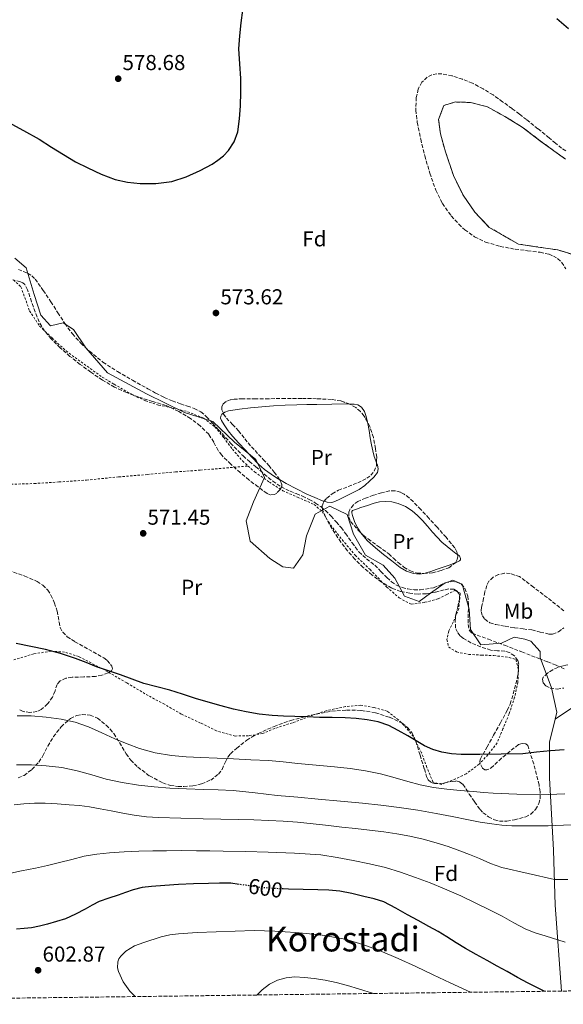
# Model space of a CAD drawing. Units: metres. Extents: x 586573 to 590005, y 4761367 to 4763724.
# Drawn here: x 587864 to 588116, y 4761380 to 4761836 of the extents above; entities that cross this region are included whole.
import ezdxf
from ezdxf.enums import TextEntityAlignment as Align

# ---------------------------------------------------------------- set-up
doc = ezdxf.new("R2010")
doc.units = ezdxf.units.M
doc.header["$MEASUREMENT"] = 0
for name, pattern in [('DGN Style 2', [1.739922, 1.043953, -0.695969]), ('DGN Style 3', [2.435891, 1.739922, -0.695969]), ('DGN Style 5', [1.217945, 0.521977, -0.695969])]:
    doc.linetypes.add(name, pattern=pattern)
for name, color, linetype, lineweight in [('Barranco lineal', 142, 'DGN Style 3', 13), ('Cota de curva de nivel directora', 7, 'Continuous', 0), ('Cota de punto acotado terreno', 7, 'Continuous', 0), ('Curva de nivel directora', 30, 'Continuous', 30), ('Curva de nivel directora no vista', 30, 'DGN Style 5', 30), ('Curva de nivel intermedia', 30, 'Continuous', 0), ('Etiqueta de uso rústico', 92, 'Continuous', 0), ('Etiqueta de zona arbolada', 92, 'Continuous', 0), ('Límite de Concejo', 7, 'Continuous', 0), ('Límite de municipio', 7, 'Continuous', 0), ('Línea de cambio de uso (parcela vista)', 92, 'Continuous', 0), ('Punto acotado terreno (símbolo)', 7, 'Continuous', 0), ('Tela metálica o alambrada', 7, 'DGN Style 2', 0), ('Texto de Área (paraje) menor', 7, 'Continuous', 0), ('Zona arbolada', 92, 'DGN Style 3', 0), ('Zona delimitada', 6, 'Continuous', 0)]:
    doc.layers.add(name, color=color, linetype=linetype, lineweight=lineweight)
doc.styles.add('Style-Arial', font='arial.ttf')

# ---------------------------------------------------------------- blocks, each defined once
blk = doc.blocks.new('5PATER')
at = {"layer": 'Barranco lineal', "linetype": 'Continuous', "lineweight": 0}
h = blk.add_hatch(color=51, dxfattribs=at)
edge = h.paths.add_edge_path()
edge.add_ellipse((0, 0), major_axis=(-0.11, -0.111), ratio=0.999422, start_angle=0, end_angle=360)

msp = doc.modelspace()

# ---------------------------------------------------------------- linework, layer by layer
at = {"layer": 'Barranco lineal', "color": 142, "linetype": 'DGN Style 3', "lineweight": 13}
for points in [[(587863.06, 4761720.57, 570.57), (587867.31, 4761718.91, 570.57), (587869.22, 4761717.71, 570.57), (587870.82, 4761716.14, 570.57), (587874.6, 4761710.93, 570.56), (587878.12, 4761705.62, 570.55), (587881.35, 4761700.56, 570.5), (587884.6, 4761695.51, 570.44), (587888.07, 4761690.79, 570.44), (587892.02, 4761686.41, 570.44), (587895.98, 4761682.7, 570.43), (587902.27, 4761677.67, 570.41), (587909.02, 4761673.27, 570.39), (587915.99, 4761669.26, 570.37), (587923.02, 4761665.35, 570.34), (587926.77, 4761663.29, 570.34), (587930.57, 4761661.32, 570.34), (587934.35, 4761659.73, 570.33), (587938.2, 4761658.33, 570.31), (587941.38, 4761657.31, 570.3), (587944.57, 4761656.26, 570.28), (587947.64, 4761654.63, 570.26), (587950.28, 4761652.38, 570.23), (587953.04, 4761649.36, 570.2), (587955.8, 4761646.34, 570.17), (587961.41, 4761640.19, 570.16), (587967.22, 4761634.23, 570.17), (587970.14, 4761631.65, 570.16), (587973.11, 4761629.14, 570.15), (587977.01, 4761625.81, 570.13), (587980.95, 4761622.5, 570.12), (587984.8, 4761619.94, 570.12), (587988.97, 4761617.88, 570.12), (587991.87, 4761616.74, 570.12), (587994.77, 4761615.61, 570.12), (587997.83, 4761614.1, 570.12), (588000.79, 4761612.39, 570.12), (588003.17, 4761610.74, 570.11), (588005.38, 4761608.87, 570.09), (588007.98, 4761606.33, 570.08), (588010.42, 4761603.66, 570.07), (588012.61, 4761601, 570.07), (588014.74, 4761598.31, 570.07), (588017.75, 4761593.99, 570.07), (588020.87, 4761589.75, 570.07), (588024.48, 4761586.58, 570.07), (588028.23, 4761583.58, 570.07), (588031.06, 4761580.71, 570.07), (588033.89, 4761577.83, 570.07), (588036.02, 4761575.95, 570.07), (588038.39, 4761574.31, 570.07), (588040.9, 4761573.24, 570.07), (588043.54, 4761572.63, 570.07), (588046.43, 4761572.23, 570.07), (588049.32, 4761572.15, 570.07), (588055.48, 4761573.18, 570.07), (588058.23, 4761574.24, 570.07)], [(588058.23, 4761574.24, 570.07), (588060.92, 4761575.38, 570.07), (588063.46, 4761575.97, 570.07), (588066.04, 4761575.89, 570.07), (588068.32, 4761574.83, 570.07), (588070.05, 4761572.81, 570.07), (588071.37, 4761569.3, 570.07), (588071.69, 4761565.73, 570.07), (588071.62, 4761563.37, 570.06), (588071.56, 4761561.01, 570.06), (588071.55, 4761558.55, 570.06), (588071.61, 4761556.09, 570.06), (588072.01, 4761553.72, 570.07), (588072.56, 4761552.71, 570.07), (588073.41, 4761552.07, 570.06), (588080.93, 4761549.3, 569.76), (588088.44, 4761546.53, 569.38), (588096.4, 4761543.42, 569.2), (588104.36, 4761540.31, 569.06), (588108.42, 4761538.78, 569.05), (588112.46, 4761537.2, 569.06), (588116.04, 4761535.53, 569.06)]]:
    msp.add_polyline3d(points, dxfattribs=at)
at = {"layer": 'Curva de nivel directora', "color": 30, "linetype": 'Continuous', "lineweight": 30, "flags": 128}
for points, elevation in [([(587966.12, 4761809.11), (587965.65, 4761815.95), (587965.29, 4761822.79), (587965.66, 4761828.82), (587966.35, 4761834.84), (587967.16, 4761840.72)], 575), ([(588112.69, 4761836.85), (588118.07, 4761832.23)], 575), ([(587858.26, 4761788.89), (587865.48, 4761785), (587872.63, 4761781.01), (587878.33, 4761777.33), (587889.54, 4761770.54), (587895.19, 4761767.69), (587901.43, 4761764.77), (587907.93, 4761762.28), (587913.65, 4761761), (587919.43, 4761760.49), (587926.79, 4761760.36), (587934.14, 4761761.29), (587940.86, 4761763.45), (587947.32, 4761766.42), (587952.93, 4761769.43), (587955.56, 4761771.2), (587958.1, 4761773.3), (587960.43, 4761775.73), (587963.13, 4761779.8), (587964.7, 4761784.36), (587965.59, 4761790.35), (587965.98, 4761796.37), (587966.12, 4761802.74), (587966.12, 4761809.11)], 575), ([(588019.64, 4761512.59), (588014.5, 4761512.9), (588008.55, 4761512.99), (588002.6, 4761513.11), (587996.89, 4761513.3), (587991.17, 4761513.5), (587985.91, 4761513.68), (587980.65, 4761513.9), (587974.62, 4761514.56), (587968.65, 4761515.69), (587962.77, 4761516.91), (587956.97, 4761518.38), (587951.04, 4761520.12), (587945.13, 4761521.91), (587939.16, 4761523.79), (587933.19, 4761525.66), (587927.21, 4761527.19), (587921.25, 4761528.78), (587915.8, 4761530.77), (587910.36, 4761532.81), (587904.83, 4761534.67), (587899.3, 4761536.54), (587894.44, 4761538.47), (587889.57, 4761540.41), (587882.64, 4761542.67), (587875.61, 4761544.57), (587868.8, 4761545.97), (587861.99, 4761547.32)], 575), ([(588116.03, 4761498.1), (588109.67, 4761497.65), (588103.25, 4761496.92), (588096.83, 4761496.18), (588086.87, 4761496.02), (588076.92, 4761495.86), (588072.59, 4761495.83), (588068.26, 4761495.85), (588063.75, 4761496.14), (588059.27, 4761496.92), (588055.13, 4761498.16), (588051.24, 4761499.98), (588047.37, 4761502.23), (588043.51, 4761504.49), (588039.14, 4761506.96), (588034.69, 4761509.32), (588029.84, 4761511.08), (588024.76, 4761512.01), (588019.64, 4761512.59)], 575), ([(587965.38, 4761435.71), (587961.46, 4761436.22), (587956.3, 4761436.31), (587951.14, 4761436.2), (587944.17, 4761435.95), (587937.2, 4761435.64), (587930.99, 4761435.27), (587924.77, 4761434.78), (587920.45, 4761434.27), (587916.23, 4761433.26), (587912.75, 4761432.01), (587909.3, 4761430.73), (587904.92, 4761429.28), (587900.56, 4761427.74), (587897.25, 4761426.04), (587894.02, 4761424.17), (587889.54, 4761421.86), (587884.93, 4761419.79), (587880.76, 4761418.46), (587876.52, 4761417.36), (587872.85, 4761416.36), (587869.14, 4761415.61), (587865.67, 4761415.25), (587862.2, 4761414.92)], 600), ([(588106.77, 4761386.19), (588099.3, 4761389.99), (588094.41, 4761392.63), (588089.54, 4761395.29), (588084.92, 4761397.84), (588080.31, 4761400.39), (588075.26, 4761403.2), (588070.23, 4761406.03), (588065.95, 4761408.68), (588061.7, 4761411.39), (588057.56, 4761413.83), (588053.38, 4761416.2), (588048.37, 4761418.92), (588043.35, 4761421.64), (588037.96, 4761424.64), (588032.52, 4761427.58), (588027.95, 4761429.08), (588023.19, 4761430.04), (588017.67, 4761431.43), (588012.08, 4761432.55), (588006.99, 4761433), (588001.89, 4761433.16), (587995.08, 4761433.3), (587988.26, 4761433.47), (587985.85, 4761433.59)], 600)]:
    msp.add_lwpolyline(points, dxfattribs=dict(at, elevation=elevation))
at = {"layer": 'Curva de nivel directora no vista', "color": 30, "linetype": 'DGN Style 5', "lineweight": 30, "elevation": 600, "flags": 128}
msp.add_lwpolyline([(587985.85, 4761433.59), (587981.85, 4761433.8), (587975.44, 4761434.27), (587968.46, 4761435.3), (587965.38, 4761435.71)], dxfattribs=at)
at = {"layer": 'Curva de nivel intermedia', "color": 30, "linetype": 'Continuous', "lineweight": 0, "flags": 128}
for points, elevation in [([(588116.28, 4761477.64), (588105.11, 4761477.16), (588094.16, 4761477.58), (588083.2, 4761478.01), (588078.57, 4761478.32), (588073.94, 4761478.73), (588067.81, 4761479.26), (588061.68, 4761479.83), (588055.46, 4761480.6), (588049.28, 4761481.77), (588043.51, 4761483.41), (588037.76, 4761485.13), (588030.92, 4761486.88), (588024, 4761488.31), (588016.81, 4761489.35), (588009.59, 4761490.15), (588001.08, 4761490.98), (587992.56, 4761491.8), (587985.77, 4761492.47), (587978.96, 4761493.05), (587970.86, 4761493.49), (587962.76, 4761493.82), (587955.16, 4761494.14), (587947.57, 4761494.46), (587940.82, 4761494.88), (587934.07, 4761495.48), (587926.52, 4761496.67), (587919.12, 4761498.68), (587913.41, 4761500.78), (587907.8, 4761503.1), (587901.7, 4761505.95), (587895.56, 4761508.76), (587889.33, 4761510.83), (587882.9, 4761512.23), (587875.97, 4761513.24), (587869.01, 4761513.75), (587862.54, 4761513.85)], 580), ([(587862.15, 4761491.18), (587869.08, 4761491.15), (587876, 4761490.72), (587883.21, 4761489.8), (587890.34, 4761488.39), (587897.05, 4761486.45), (587903.75, 4761484.51), (587911.2, 4761482.87), (587918.72, 4761481.64), (587925.99, 4761480.87), (587933.27, 4761480.35), (587941.05, 4761479.97), (587948.84, 4761479.64), (587955.69, 4761479.47), (587962.55, 4761479.23), (587972.77, 4761478.14), (587982.98, 4761476.91), (587992.52, 4761476.05), (588002.05, 4761475.19), (588012.34, 4761474.25), (588022.63, 4761473.31), (588031.13, 4761472.4), (588039.6, 4761471.32), (588048.15, 4761470.06), (588056.66, 4761468.58), (588064.16, 4761467.1), (588071.65, 4761465.59), (588077.1, 4761464.59), (588082.58, 4761463.7), (588087.2, 4761463.15), (588091.84, 4761462.92), (588100.21, 4761462.87), (588108.57, 4761462.82), (588119.32, 4761463.37)], 585), ([(587861.12, 4761472.64), (587865.65, 4761473.08), (587870.57, 4761473.32), (587875.49, 4761473.29), (587881.04, 4761473.04), (587886.58, 4761472.64), (587891.34, 4761472.22), (587896.07, 4761471.58), (587901.03, 4761470.67), (587905.99, 4761469.76), (587911.39, 4761468.74), (587916.79, 4761467.74), (587922.38, 4761467.06), (587928, 4761466.78), (587938.35, 4761466.41), (587948.69, 4761466.11), (587956.91, 4761465.91), (587965.12, 4761465.72), (587972.11, 4761465.55), (587979.09, 4761465.35), (587985.79, 4761465.05), (587992.47, 4761464.52), (587999.62, 4761463.79), (588006.76, 4761463), (588013.03, 4761462.29), (588019.3, 4761461.58), (588025.86, 4761460.82), (588032.42, 4761460.06), (588038.5, 4761459.19), (588044.55, 4761458.07), (588050.64, 4761456.67), (588056.66, 4761454.97), (588062.19, 4761453.23), (588067.65, 4761451.29), (588072.23, 4761449.49), (588076.8, 4761447.69), (588081.89, 4761445.43), (588087.11, 4761443.58), (588099.31, 4761440.78), (588111.51, 4761437.99), (588114.62, 4761437.97), (588117.74, 4761437.96)], 590), ([(587858.12, 4761440.67), (587864.52, 4761441.95), (587870.92, 4761443.29), (587876.54, 4761444.54), (587882.15, 4761445.82), (587887.87, 4761447.28), (587893.6, 4761448.73), (587899.45, 4761449.75), (587905.35, 4761450.33), (587912.14, 4761450.75), (587918.93, 4761451.04), (587925.31, 4761451.21), (587931.68, 4761451.32), (587938.68, 4761451.36), (587945.67, 4761451.34), (587951.8, 4761451.27), (587957.92, 4761451.16), (587968.41, 4761450.9), (587978.88, 4761450.59), (587991.11, 4761450.2), (588003.32, 4761449.39), (588010.82, 4761448.23), (588018.26, 4761446.71), (588025.74, 4761445.23), (588033.17, 4761443.53), (588040.21, 4761441.4), (588047.12, 4761438.92), (588053.89, 4761436.38), (588060.58, 4761433.67), (588068.06, 4761430.38), (588075.44, 4761426.89), (588081.35, 4761423.93), (588087.24, 4761420.92), (588092.68, 4761417.92), (588098.2, 4761415.03), (588102.63, 4761413.29), (588107.17, 4761411.83), (588116.57, 4761408.89)], 595), ([(587917.12, 4761383.74), (587914.68, 4761386.22), (587911.56, 4761390.57), (587909.41, 4761395.29), (587908.97, 4761397.06), (587909.14, 4761399.9), (587909.66, 4761401.27), (587910.52, 4761402.51), (587912.93, 4761404.78), (587916.86, 4761407.19), (587921.16, 4761408.86), (587929.18, 4761411.4), (587933.22, 4761412.35), (587937.33, 4761412.88), (587945.99, 4761413.36), (587954.66, 4761413.74), (587963.52, 4761414.05), (587972.39, 4761414.28), (587981.91, 4761414.07), (587991.43, 4761413.43), (588003.01, 4761412.32), (588014.5, 4761410.3), (588022.78, 4761407.93), (588030.8, 4761404.87), (588039.12, 4761401.34), (588047.35, 4761397.63), (588055.25, 4761393.84), (588063.16, 4761390.06), (588070.54, 4761386.67), (588072.56, 4761385.74)], 605), ([(588027.87, 4761385.17), (588027.66, 4761385.24), (588020.66, 4761387.4), (588015.54, 4761388.89), (588010.37, 4761390.25), (588005.3, 4761391.29), (588000.18, 4761392.11), (587995.66, 4761392.63), (587991.14, 4761392.84), (587987.11, 4761392.45), (587983.12, 4761391.28), (587979.4, 4761389.42), (587976.02, 4761386.89), (587973.64, 4761384.47)], 610)]:
    msp.add_lwpolyline(points, dxfattribs=dict(at, elevation=elevation))
at = {"layer": 'Límite de Concejo', "color": 7, "linetype": 'Continuous', "lineweight": 0}
msp.add_polyline3d([(588114.85, 4761386.29, 600), (588111.81, 4761426.07, 592.24), (588111.03, 4761451.61, 587.26), (588109.16, 4761485.15, 578.07), (588109.24, 4761501.67, 574.38), (588111.85, 4761512.2, 572.74)], dxfattribs=at)
at = {"layer": 'Límite de municipio', "color": 7, "linetype": 'Continuous', "lineweight": 0}
for points in [[(587861.35, 4761725.83, 570.99), (587866.72, 4761721.44, 570.78), (587870.41, 4761709.02, 570.57), (587873.43, 4761699.39, 570.52), (587877.92, 4761694.49, 570.53), (587883.88, 4761695.95, 570.45), (587888.61, 4761692.82, 570.6), (587894.28, 4761684.37, 570.44), (587904.31, 4761672.79, 570.48), (587922.44, 4761662.95, 570.39), (587940.05, 4761654.37, 570.34), (587953.17, 4761650.19, 570.25), (587963.3, 4761640.64, 570.26), (587973.04, 4761632.49, 570.15), (587977.19, 4761624.27, 570.17), (587972.1, 4761612.9, 570.58), (587968.63, 4761604.22, 570.88), (587970.51, 4761594.71, 571.17), (587979.61, 4761586.68, 571.48), (587985.62, 4761582.8, 571.63), (587990.57, 4761582.22, 571.63), (587994.95, 4761588.37, 571.27), (587996.64, 4761597.16, 570.86), (588000.6, 4761607.24, 570.33), (588007.42, 4761611.01, 570.16), (588015.46, 4761607.15, 570.72), (588018.34, 4761598.03, 570.44), (588023.9, 4761588.31, 570.18), (588032.21, 4761583.57, 570.39), (588037.48, 4761577.53, 570.27), (588042.01, 4761569.19, 570.36), (588048.76, 4761566.72, 570.33), (588054.06, 4761570.59, 570.07), (588060.36, 4761575.11, 570.07), (588064.4, 4761576.68, 570.14), (588068.74, 4761574.82, 570.1), (588072.03, 4761563.29, 570.05), (588072.64, 4761553.76, 570.06), (588077.41, 4761546.7, 570.2), (588087.05, 4761547.44, 569.44), (588092.87, 4761550.3, 569.43), (588097.83, 4761549.34, 569.41), (588100.63, 4761548.35, 569.38), (588104.87, 4761543.69, 569.19), (588104.9, 4761540.9, 569.08), (588110.13, 4761526.72, 570.6), (588112.66, 4761515.44, 572.21), (588111.85, 4761512.2, 572.74)], [(588111.85, 4761512.2, 572.74), (588126.46, 4761521.99, 570.55)]]:
    msp.add_polyline3d(points, dxfattribs=at)
at = {"layer": 'Línea de cambio de uso (parcela vista)', "color": 7, "linetype": 'DGN Style 3', "lineweight": 0}
msp.add_polyline3d([(588116.67, 4761771.75, 572.27), (588105.29, 4761779.91, 571.81), (588096.6, 4761786.6, 570.91), (588088.59, 4761791.43, 570.91), (588080.43, 4761795.95, 570.72), (588072.68, 4761797.96, 570.67), (588065.64, 4761798.2, 570.94), (588060.24, 4761796.6, 571.18), (588057.84, 4761790.07, 571.52), (588058.67, 4761783.4, 571.58), (588061.05, 4761775.03, 571.57), (588064.68, 4761764.2, 571.66), (588069.15, 4761755.05, 571.54), (588074.68, 4761747.13, 571.42), (588081.32, 4761740.11, 571.42), (588094.84, 4761732.36, 571.71), (588103.98, 4761731, 572.14), (588113.05, 4761729.63, 571.78), (588121.28, 4761727.16, 572.03)], dxfattribs=at)
at = {"layer": 'Línea de cambio de uso (parcela vista)', "color": 92, "linetype": 'Continuous', "lineweight": 0}
for points in [[(587958.06, 4761653.99, 570.56), (587958.76, 4761654.51, 570.57), (587960.39, 4761655.07, 570.58), (587965.47, 4761655.87, 570.62), (587970.57, 4761656.45, 570.66), (587975.9, 4761656.98, 570.7), (587981.24, 4761657.42, 570.73), (587986.68, 4761657.71, 570.78), (587992.12, 4761657.89, 570.82), (587996.74, 4761657.98, 570.83), (588001.37, 4761658.06, 570.9), (588008.41, 4761658.18, 571.14), (588015.46, 4761658.3, 571.38), (588016.51, 4761658.26, 571.4)], [(588016.51, 4761658.26, 571.4), (588017.05, 4761658.24, 571.41), (588018.63, 4761658.18, 571.43), (588020.44, 4761657.87, 571.44), (588022.1, 4761656.88, 571.43), (588023.56, 4761654.79, 571.44), (588024.28, 4761652.46, 571.45), (588024.9, 4761649.8, 571.46)], [(587984.01, 4761623.32, 570.12), (587983.68, 4761623.52, 570.12), (587980.21, 4761625.83, 570.14), (587977.17, 4761627.98, 570.14), (587974.36, 4761630.42, 570.14), (587971.23, 4761633.69, 570.15), (587968.16, 4761637.01, 570.2), (587965.26, 4761640.18, 570.31), (587962.37, 4761643.36, 570.42), (587960.35, 4761645.89, 570.5), (587958.47, 4761648.55, 570.55), (587957.15, 4761650.58, 570.55), (587956.77, 4761651.65, 570.55), (587956.84, 4761652.64, 570.55), (587957.39, 4761653.5, 570.56), (587958.06, 4761653.99, 570.56)], [(588024.9, 4761649.8, 571.46), (588025.02, 4761649.27, 571.46), (588025.65, 4761646.05, 571.46), (588026.15, 4761642.68, 571.46), (588026.68, 4761639.31, 571.46), (588027.27, 4761636.62, 571.46), (588027.97, 4761633.95, 571.46), (588028.69, 4761631.93, 571.45), (588029.04, 4761630.99, 571.44)], [(588029.04, 4761630.99, 571.44), (588029.44, 4761629.92, 571.42), (588029.81, 4761628.2, 571.37), (588029.46, 4761626.51, 571.3), (588027.83, 4761624.44, 571.18), (588025.89, 4761622.67, 571.06), (588023.58, 4761620.52, 570.93), (588021.06, 4761618.72, 570.81), (588017.65, 4761617.02, 570.68), (588014.24, 4761615.33, 570.55), (588012, 4761614.21, 570.42), (588009.75, 4761613.09, 570.28), (588008.4, 4761612.69, 570.21), (588006.21, 4761612.81, 570.13), (588004.78, 4761613.23, 570.1)], [(588004.78, 4761613.23, 570.1), (588004.08, 4761613.44, 570.09), (588000.4, 4761614.92, 570.08), (587996.79, 4761616.56, 570.09), (587991.99, 4761618.92, 570.09), (587987.25, 4761621.39, 570.1), (587984.01, 4761623.32, 570.12)], [(588021.82, 4761598.57, 570.85), (588020.12, 4761601.15, 570.86), (588018.85, 4761603.87, 570.89), (588017.96, 4761606.67, 570.94), (588017.63, 4761607.93, 570.95), (588017.65, 4761608.51, 570.95), (588017.97, 4761608.87, 570.94), (588019.84, 4761609.57, 570.84), (588021.72, 4761610.27, 570.74), (588024.84, 4761611.28, 570.75), (588027.97, 4761612.29, 570.76), (588030.5, 4761612.9, 570.77), (588033.08, 4761613.18, 570.79), (588036.09, 4761612.96, 570.82), (588039.11, 4761612.13, 570.84), (588042.54, 4761610.77, 570.87), (588045.64, 4761608.85, 570.89), (588048.08, 4761606.69, 570.85), (588050.31, 4761604.37, 570.81), (588052.61, 4761601.66, 570.82), (588054.93, 4761598.96, 570.82), (588057.11, 4761596.61, 570.83), (588059.36, 4761594.34, 570.84), (588061.74, 4761592.23, 570.85), (588064.2, 4761590.22, 570.84), (588065.85, 4761589.06, 570.82), (588066.52, 4761588.59, 570.82)], [(588050.91, 4761579.73, 570.82), (588048.91, 4761579.39, 570.82), (588046.16, 4761579.71, 570.81), (588043, 4761580.86, 570.81), (588040.08, 4761582.59, 570.81), (588036.17, 4761585.55, 570.82), (588032.36, 4761588.58, 570.82), (588028.61, 4761591.67, 570.83), (588024.95, 4761594.87, 570.84), (588022.33, 4761597.8, 570.85), (588021.82, 4761598.57, 570.85)], [(588066.52, 4761588.59, 570.82), (588067.51, 4761587.9, 570.81), (588068.03, 4761586.68, 570.8), (588067.95, 4761586.01, 570.79), (588067.57, 4761585.57, 570.79), (588065.63, 4761584.74, 570.8)], [(588065.63, 4761584.74, 570.8), (588065.38, 4761584.63, 570.8), (588063.14, 4761583.81, 570.81), (588059.91, 4761582.69, 570.82), (588056.68, 4761581.57, 570.82), (588054.16, 4761580.71, 570.83), (588051.64, 4761579.86, 570.82), (588050.91, 4761579.73, 570.82)]]:
    msp.add_polyline3d(points, dxfattribs=at)
at = {"layer": 'Tela metálica o alambrada', "color": 7, "linetype": 'DGN Style 2', "lineweight": 0}
for points in [[(587860.76, 4761715.78, 571.64), (587864.25, 4761712.56, 571.54), (587868.23, 4761701.43, 571.54), (587872.87, 4761694.39, 571.43), (587878.69, 4761688.83, 571.21), (587885.14, 4761682.87, 571.14), (587892.13, 4761677.78, 571.06), (587901.89, 4761670.74, 570.98), (587907.46, 4761667.43, 570.81), (587916.26, 4761662.34, 570.76), (587922.07, 4761659.73, 570.7), (587928.05, 4761657.78, 570.71), (587934.73, 4761656.4, 570.71), (587941.48, 4761654.72, 570.71), (587948.92, 4761651.7, 570.71), (587954.18, 4761647.65, 570.79), (587958.21, 4761642.75, 570.79), (587962.24, 4761637.31, 570.79), (587967, 4761631.89, 570.78), (587969.55, 4761629.55, 570.78)], [(587799.27, 4761616.56, 572.34), (587808.63, 4761618.36, 572.36), (587819.3, 4761618.87, 572.34), (587832.6, 4761619.36, 572.31), (587845.99, 4761620.28, 572.02), (587857.88, 4761621.04, 571.9), (587870.4, 4761621.43, 571.9), (587881.86, 4761622.15, 571.9), (587894.64, 4761623.03, 571.77), (587909.64, 4761624.51, 571.61), (587922.76, 4761625.6, 571.54), (587935.96, 4761626.82, 571.35), (587947.36, 4761627.62, 571.24), (587969.55, 4761629.55, 570.78)], [(587969.55, 4761629.55, 570.78), (587972.56, 4761626.79, 570.78), (587979.41, 4761622.11, 570.78), (587985.59, 4761618.1, 570.76), (587992.4, 4761615.14, 570.76), (588000.08, 4761611.75, 570.78), (588003.83, 4761608.5, 570.84), (588006.76, 4761603.73, 570.84), (588010.9, 4761598.11, 570.84), (588019.14, 4761588.24, 570.87), (588026.05, 4761581.6, 570.97), (588033.81, 4761573.49, 571), (588039.59, 4761568.43, 571.11), (588045.12, 4761565.47, 571.16), (588051.48, 4761566.4, 571.14), (588057.6, 4761567.97, 571.11), (588061.57, 4761570.06, 571), (588065.33, 4761571.81, 570.92), (588067.86, 4761570.58, 570.86), (588067.19, 4761563.46, 570.86), (588064.58, 4761557.22, 570.86), (588062.53, 4761553.04, 570.86), (588061.7, 4761549.15, 570.86), (588062.52, 4761545.67, 570.86), (588066.2, 4761543.41, 570.87), (588071.8, 4761542.23, 570.86), (588077.7, 4761541.95, 570.86), (588083.48, 4761541.75, 570.86), (588090.53, 4761540.82, 570.81), (588093.67, 4761539.87, 570.81), (588094.79, 4761535.34, 570.81), (588094.6, 4761529.38, 570.82), (588093.06, 4761522.42, 570.87), (588090.52, 4761514.72, 571.62), (588087.67, 4761507.78, 572.81), (588084.92, 4761501.27, 573.78), (588080.68, 4761495.7, 574.84), (588076.58, 4761491.41, 575.45), (588070.56, 4761486.87, 576.54), (588065.73, 4761484.55, 577.53), (588059.2, 4761482.07, 578.86), (588055.2, 4761483.17, 579.3), (588052.4, 4761489.92, 578.39), (588049.96, 4761496.63, 577.43), (588046.13, 4761504.21, 576.02), (588041.91, 4761509.39, 574.78), (588039.19, 4761512.02, 574.01), (588033.97, 4761515.94, 574.22), (588027.88, 4761517.7, 574.07), (588021.75, 4761518.71, 573.98), (588014.63, 4761518.1, 573.99), (588005.72, 4761516.18, 574.44), (587999.59, 4761514.16, 574.84), (587990.05, 4761510.58, 575.29), (587981.88, 4761507.97, 575.99), (587976.28, 4761505.62, 576.46), (587969.68, 4761504.56, 577.03), (587963.57, 4761504.45, 577.14), (587954.88, 4761506.82, 577.34), (587947.44, 4761510.48, 577.14), (587938.56, 4761514.64, 577.05), (587930.82, 4761519.14, 576.54), (587923.22, 4761523.17, 576.28), (587913.25, 4761529.08, 575.91), (587904.48, 4761534.24, 575.75), (587891.03, 4761541.32, 574.39), (587884.5, 4761543.33, 574.42), (587878.2, 4761543.75, 574.47), (587870.16, 4761542.53, 574.79), (587861, 4761539.75, 575.19)]]:
    msp.add_polyline3d(points, dxfattribs=at)
at = {"layer": 'Zona arbolada', "color": 92, "linetype": 'DGN Style 3', "lineweight": 0, "extrusion": (0.000855744, -0.001602, 0.999998), "elevation": -6550.6, "flags": 128}
msp.add_lwpolyline([(588025.25, 4761643.43), (588024.19, 4761645.42)], dxfattribs=at)
at = {"layer": 'Zona arbolada', "color": 92, "linetype": 'DGN Style 3', "lineweight": 0}
for points in [[(588116.78, 4761775.6, 579.82), (588114.86, 4761776.75, 579.66), (588111.98, 4761779.15, 579.44), (588109.1, 4761781.55, 579.21), (588103.86, 4761785.78, 581.14), (588098.61, 4761790.01, 582.65), (588095.29, 4761792.57, 582.78), (588091.86, 4761795.12, 582.65), (588087.51, 4761798.31, 582.65), (588083.11, 4761801.44, 582.65), (588078.42, 4761804.31, 582.65), (588073.5, 4761806.85, 582.65), (588068.85, 4761808.74, 582.65), (588064.1, 4761810.24, 582.65), (588059.39, 4761811.25, 582.65), (588056.99, 4761811.27, 582.65), (588054.63, 4761810.77, 582.65), (588052.54, 4761809.72, 582.52), (588050.01, 4761807.31, 582.09), (588048.39, 4761804.17, 581.78), (588047.49, 4761800.31, 581.72), (588047.22, 4761794.46, 581.72), (588047.94, 4761788.7, 581.66), (588049.52, 4761780.97, 581.41), (588051.4, 4761773.26, 581.08), (588053.78, 4761765.23, 580.39), (588056.53, 4761757.33, 579.82), (588059.58, 4761751.13, 579.7), (588063.72, 4761745.41, 579.61), (588067.19, 4761741.57, 579.54), (588069.98, 4761739, 579.5), (588074.54, 4761735.72, 579.43), (588079.64, 4761733.29, 579.38), (588086.43, 4761731.32, 579.58), (588093.32, 4761730, 579.82), (588099.08, 4761729.28, 579.82), (588104.84, 4761728.56, 579.83), (588109.05, 4761727.64, 579.84), (588111.06, 4761726.84, 579.85), (588113, 4761725.65, 579.86), (588114.84, 4761723.92, 579.88), (588116.86, 4761720.93, 579.93)], [(588116.78, 4761775.6, 579.82), (588114.86, 4761776.75, 579.66), (588111.98, 4761779.15, 579.44), (588109.1, 4761781.55, 579.21), (588103.86, 4761785.78, 581.14), (588098.61, 4761790.01, 582.65), (588095.29, 4761792.57, 582.78), (588091.86, 4761795.12, 582.65), (588087.51, 4761798.31, 582.65), (588083.11, 4761801.44, 582.65), (588078.42, 4761804.31, 582.65), (588073.5, 4761806.85, 582.65), (588068.85, 4761808.74, 582.65), (588064.1, 4761810.24, 582.65), (588059.39, 4761811.25, 582.65), (588056.99, 4761811.27, 582.65), (588054.63, 4761810.77, 582.65), (588052.54, 4761809.72, 582.52), (588050.01, 4761807.31, 582.09), (588048.39, 4761804.17, 581.78), (588047.49, 4761800.31, 581.72), (588047.22, 4761794.46, 581.72), (588047.94, 4761788.7, 581.66), (588049.52, 4761780.97, 581.41), (588051.4, 4761773.26, 581.08), (588053.78, 4761765.23, 580.39), (588056.53, 4761757.33, 579.82), (588059.58, 4761751.13, 579.7), (588063.72, 4761745.41, 579.61), (588067.19, 4761741.57, 579.54), (588069.98, 4761739, 579.5), (588074.54, 4761735.72, 579.43), (588079.64, 4761733.29, 579.38), (588086.43, 4761731.32, 579.58), (588093.32, 4761730, 579.82), (588099.08, 4761729.28, 579.82), (588104.84, 4761728.56, 579.83), (588109.05, 4761727.64, 579.84), (588111.06, 4761726.84, 579.85), (588113, 4761725.65, 579.86), (588114.84, 4761723.92, 579.88), (588116.86, 4761720.93, 579.93)], [(587862.93, 4761485.06, 588.62), (587865.71, 4761486.24, 588.3), (587869.35, 4761488.96, 587.75), (587872.48, 4761492.39, 587.26), (587874.4, 4761495.23, 586.94), (587876.72, 4761499.74, 586.46), (587879.27, 4761504.16, 585.99), (587882.9, 4761508.7, 585.48), (587887.19, 4761512.61, 585), (587890.08, 4761514.03, 584.83), (587892.55, 4761514.47, 584.76), (587896.34, 4761514.16, 584.7), (587899.68, 4761512.74, 584.6), (587903.78, 4761509.46, 584.03), (587905.62, 4761507.58, 583.77), (587907.35, 4761505.56, 583.8), (587911.17, 4761499.33, 584.49), (587912.98, 4761496.19, 584.86), (587915.19, 4761493.25, 585.22), (587918.43, 4761490.04, 585.68), (587923.83, 4761486, 586.35), (587929.95, 4761482.76, 587.03), (587933.48, 4761481.59, 587.39), (587937.04, 4761481.08, 587.72), (587939.77, 4761481.01, 587.76), (587943.89, 4761481.37, 587.32), (587947.99, 4761482.29, 586.63), (587952.18, 4761484.08, 585.72), (587955.79, 4761486.8, 584.81), (587957.44, 4761489.01, 584.5), (587959.2, 4761492.83, 584.26), (587960.15, 4761494.65, 584.11), (587961.38, 4761496.21, 583.86), (587964.28, 4761498.88, 582.94), (587968.93, 4761502.51, 581.04), (587971.44, 4761504.12, 580.18), (587974.12, 4761505.56, 579.58), (587981.55, 4761508.9, 578.61), (587989.27, 4761511.65, 578.07), (587998.69, 4761514.16, 577.78), (588008.23, 4761515.95, 577.54), (588015.11, 4761516.51, 577.41), (588022, 4761516.31, 577.35), (588028.63, 4761515.22, 577.56), (588035.14, 4761513.12, 577.99), (588040.93, 4761510.37, 578.48), (588043.41, 4761508.47, 578.76), (588045.38, 4761506.05, 579.05), (588047.32, 4761501.99, 579.5), (588049.23, 4761495.59, 580.3), (588051.23, 4761489.23, 581.24), (588052.27, 4761485.76, 582.1), (588053.02, 4761484.19, 582.59), (588054.37, 4761482.96, 582.98), (588055.9, 4761482.44, 583.22), (588058.23, 4761482.48, 583.49), (588060.56, 4761482.72, 583.7), (588064.12, 4761483.41, 583.76), (588065.88, 4761483.62, 583.77), (588067.57, 4761483.22, 583.93), (588069.07, 4761482.09, 584.37), (588070.62, 4761479.88, 585.35), (588072.05, 4761477.52, 586.22), (588074.52, 4761473.96, 587.14), (588077.04, 4761470.42, 587.98), (588078.42, 4761468.91, 588.33), (588080.93, 4761467.06, 588.8), (588083.78, 4761465.67, 589.13), (588086.01, 4761465.07, 589.24), (588089.5, 4761465.02, 589.24), (588092.96, 4761465.6, 589.1), (588098.2, 4761467.02, 588.73), (588100.6, 4761468.32, 588.5), (588102.75, 4761470.4, 588.23), (588104.32, 4761473.21, 587.9), (588104.86, 4761475.39, 587.62), (588104.91, 4761478.66, 587.15), (588104.39, 4761481.84, 586.6), (588103.24, 4761486.68, 585.46), (588101.94, 4761491.52, 584.26), (588099.14, 4761500, 582.79), (588098.33, 4761500.76, 582.75), (588096.49, 4761501.04, 582.79), (588094.79, 4761500.45, 582.79), (588090.87, 4761497.34, 582.49), (588086.95, 4761494.16, 582.18), (588083.09, 4761490.48, 582.07), (588081.13, 4761489.05, 582.02), (588080.17, 4761488.73, 581.98), (588079.22, 4761488.8, 581.91), (588078.17, 4761489.55, 581.74), (588077.11, 4761491.66, 581.31), (588076.99, 4761492.82, 581.1), (588077.25, 4761493.84, 580.95), (588080.28, 4761499.38, 580.28), (588083.35, 4761504.91, 579.75), (588086.52, 4761510.62, 579.37), (588089.68, 4761516.34, 578.98), (588091.02, 4761519.29, 578.75), (588092.42, 4761523.96, 578.38), (588093.65, 4761528.71, 578.04), (588094.71, 4761533.2, 577.84), (588094.95, 4761537.73, 577.67), (588094.51, 4761539.39, 577.54), (588092.95, 4761541.58, 577.27), (588090.66, 4761543.2, 577.13), (588088.5, 4761543.83, 577.12), (588085.2, 4761543.9, 577.12), (588081.97, 4761544.23, 577.11), (588077.37, 4761545.74, 577.1), (588072.84, 4761547.65, 577.1), (588069.33, 4761549.59, 577.1), (588067.82, 4761550.87, 577.1), (588066.53, 4761552.55, 577.1), (588065.71, 4761554.57, 577.04), (588065.49, 4761557.69, 576.85), (588065.8, 4761560.77, 576.68), (588066.7, 4761564.25, 576.55), (588067.56, 4761567.73, 576.47), (588067.49, 4761569.66, 576.46), (588067.13, 4761570.61, 576.46), (588066.39, 4761571.54, 576.46), (588064.9, 4761572.45, 576.46), (588062.64, 4761572.57, 576.47), (588060.39, 4761572.14, 576.47), (588056.25, 4761571.16, 576.47), (588052.1, 4761570.32, 576.47), (588048.29, 4761570.25, 576.47), (588044.47, 4761570.59, 576.47), (588040.23, 4761571.42, 576.47), (588036.13, 4761572.93, 576.47), (588031.38, 4761575.72, 576.47), (588027.03, 4761579.03, 576.47), (588022.89, 4761582.57, 576.47), (588019.01, 4761586.37, 576.47), (588015.63, 4761590.25, 576.47), (588012.5, 4761594.32, 576.47), (588009.75, 4761598.43, 576.47), (588007.16, 4761602.67, 576.47), (588005.44, 4761605.93, 576.47), (588004.05, 4761609.27, 576.47), (588003.82, 4761611.09, 576.48), (588004.5, 4761612.9, 576.5), (588006.01, 4761614.66, 576.51), (588008.56, 4761616.7, 576.5), (588011.43, 4761618.31, 576.5), (588015.93, 4761620.04, 576.63), (588020.44, 4761621.76, 576.74), (588024.54, 4761623.86, 576.75), (588026.37, 4761625.24, 576.75), (588027.92, 4761627.12, 576.74), (588028.99, 4761629.69, 576.73), (588029.14, 4761633.69, 576.72), (588028.55, 4761637.65, 576.71), (588027.59, 4761642.75, 576.72), (588025.96, 4761647.81, 576.73), (588023.37, 4761652.66, 576.74), (588021.63, 4761654.75, 576.74), (588019.43, 4761656.59, 576.74), (588016.73, 4761658.18, 576.74), (588012.55, 4761659.7, 576.73), (588008.21, 4761660.35, 576.73), (588001.29, 4761660.73, 576.73), (587994.36, 4761660.86, 576.73), (587986.74, 4761660.8, 576.73), (587979.13, 4761660.74, 576.73), (587973.05, 4761660.7, 576.73), (587966.98, 4761660.66, 576.73), (587963.14, 4761660.54, 576.68), (587961.24, 4761660.2, 576.64), (587959.33, 4761659.51, 576.58), (587957.95, 4761658.39, 576.54), (587957.32, 4761656.93, 576.49), (587957.43, 4761655.63, 576.45), (587958.2, 4761653.62, 576.39), (587959.46, 4761651.79, 576.33), (587962.29, 4761648.83, 576.24), (587965.04, 4761645.89, 576.18), (587968.04, 4761642.15, 576.12), (587971.09, 4761638.47, 576.07), (587976.55, 4761632.61, 576.01), (587979.14, 4761629.74, 576.01), (587981.68, 4761626.71, 575.99), (587983.74, 4761623.87, 575.85), (587985.16, 4761620.99, 575.67), (587985.16, 4761619.99, 575.63), (587984.26, 4761618.48, 575.57), (587982.8, 4761616.99, 575.53), (587981.76, 4761616.31, 575.52), (587979.8, 4761616.22, 575.5), (587978.3, 4761616.82, 575.5), (587974.13, 4761619.87, 575.51), (587969.93, 4761623.12, 575.54), (587965.84, 4761626.51, 575.58), (587961.49, 4761630.43, 575.65), (587957.33, 4761634.51, 575.72), (587955.63, 4761636.79, 575.75), (587953.61, 4761640.61, 575.79), (587951.27, 4761644.23, 575.83), (587947.32, 4761648.17, 575.9), (587942.85, 4761651.55, 575.98), (587937.35, 4761654.86, 576.05), (587931.57, 4761657.51, 576.12), (587925.24, 4761659.5, 576.21), (587918.92, 4761661.46, 576.31), (587913.18, 4761663.57, 576.52), (587907.59, 4761666.07, 576.7), (587901.98, 4761669.34, 576.71), (587896.63, 4761673.01, 576.71), (587891.74, 4761676.61, 576.74), (587886.97, 4761680.35, 576.79), (587882.47, 4761684.24, 576.9), (587878.21, 4761688.42, 577.02), (587875.13, 4761692.14, 577.08), (587872.65, 4761696.27, 577.13), (587870.81, 4761700.91, 577.13), (587869.13, 4761705.62, 577.11), (587867.32, 4761711.18, 577.06), (587866.03, 4761713.57, 577.03), (587865.13, 4761714.41, 577.02), (587863.97, 4761714.91, 577.02), (587860.49, 4761715.77, 577.02)], [(587984.01, 4761623.32, 575.82), (587985.16, 4761620.99, 575.67), (587985.16, 4761619.99, 575.63), (587984.26, 4761618.48, 575.57), (587982.8, 4761616.99, 575.53), (587981.76, 4761616.31, 575.52), (587979.8, 4761616.22, 575.5), (587978.3, 4761616.82, 575.5), (587974.13, 4761619.87, 575.51), (587969.93, 4761623.12, 575.54), (587965.84, 4761626.51, 575.58), (587961.49, 4761630.43, 575.65), (587957.33, 4761634.51, 575.72), (587955.63, 4761636.79, 575.75), (587953.61, 4761640.61, 575.79), (587951.27, 4761644.23, 575.83), (587947.32, 4761648.17, 575.9), (587942.85, 4761651.55, 575.98), (587937.35, 4761654.86, 576.05), (587931.57, 4761657.51, 576.12), (587925.24, 4761659.5, 576.21), (587918.92, 4761661.46, 576.31), (587913.18, 4761663.57, 576.52), (587907.59, 4761666.07, 576.7), (587901.98, 4761669.34, 576.71), (587896.63, 4761673.01, 576.71), (587891.74, 4761676.61, 576.74), (587886.97, 4761680.35, 576.79), (587882.47, 4761684.24, 576.9), (587878.21, 4761688.42, 577.02), (587875.13, 4761692.14, 577.08), (587872.65, 4761696.27, 577.13), (587870.81, 4761700.91, 577.13), (587869.13, 4761705.62, 577.11), (587867.32, 4761711.18, 577.06), (587866.03, 4761713.57, 577.03), (587865.13, 4761714.41, 577.02), (587863.97, 4761714.91, 577.02), (587860.49, 4761715.77, 577.02)], [(588016.51, 4761658.26, 576.74), (588012.55, 4761659.7, 576.73), (588008.21, 4761660.35, 576.73), (588001.29, 4761660.73, 576.73), (587994.36, 4761660.86, 576.73), (587986.74, 4761660.8, 576.73), (587979.13, 4761660.74, 576.73), (587973.05, 4761660.7, 576.73), (587966.98, 4761660.66, 576.73), (587963.14, 4761660.54, 576.68), (587961.24, 4761660.2, 576.64), (587959.33, 4761659.51, 576.58), (587957.95, 4761658.39, 576.54), (587957.32, 4761656.93, 576.49), (587957.43, 4761655.63, 576.45), (587958.06, 4761653.99, 576.4)], [(588024.9, 4761649.8, 576.73), (588023.37, 4761652.66, 576.74), (588021.63, 4761654.75, 576.74), (588019.43, 4761656.59, 576.74), (588016.73, 4761658.18, 576.74), (588016.51, 4761658.26, 576.74)], [(587958.06, 4761653.99, 576.4), (587958.2, 4761653.62, 576.39), (587959.46, 4761651.79, 576.33), (587962.29, 4761648.83, 576.24), (587965.04, 4761645.89, 576.18), (587968.04, 4761642.15, 576.12), (587971.09, 4761638.47, 576.07), (587976.55, 4761632.61, 576.01), (587979.14, 4761629.74, 576.01), (587981.68, 4761626.71, 575.99), (587983.74, 4761623.87, 575.85), (587984.01, 4761623.32, 575.82)], [(588029.04, 4761630.99, 576.73), (588029.14, 4761633.69, 576.72), (588028.55, 4761637.65, 576.71), (588027.59, 4761642.75, 576.72), (588025.96, 4761647.81, 576.73)], [(588004.78, 4761613.23, 576.5), (588006.01, 4761614.66, 576.51), (588008.56, 4761616.7, 576.5), (588011.43, 4761618.31, 576.5), (588015.93, 4761620.04, 576.63), (588020.44, 4761621.76, 576.74), (588024.54, 4761623.86, 576.75), (588026.37, 4761625.24, 576.75), (588027.92, 4761627.12, 576.74), (588028.99, 4761629.69, 576.73), (588029.04, 4761630.99, 576.73)], [(588066.52, 4761588.59, 577.44), (588066.3, 4761589.86, 577.41), (588065.3, 4761591.7, 577.37), (588061.27, 4761596.51, 577.29), (588057.11, 4761601.23, 577.22), (588053.37, 4761605.31, 577.18), (588049.6, 4761609.36, 577.14), (588046.08, 4761613.07, 577.07), (588044.14, 4761614.82, 577.02), (588041.86, 4761616.51, 576.95), (588040.19, 4761617.42, 576.8), (588037.64, 4761618.1, 576.38), (588035.09, 4761618, 576.1), (588031.38, 4761617.12, 576.03), (588027.67, 4761615.97, 575.98), (588024.01, 4761614.69, 575.92), (588020.44, 4761613.17, 575.88), (588018.33, 4761611.59, 575.88), (588016.76, 4761609.47, 575.88), (588016.23, 4761608.11, 575.88), (588016.17, 4761605.84, 575.87), (588017.04, 4761603.83, 575.86), (588020.87, 4761599.47, 575.93), (588021.82, 4761598.57, 576.03)], [(588058.23, 4761482.48, 583.49), (588060.56, 4761482.72, 583.7), (588064.12, 4761483.41, 583.76), (588065.88, 4761483.62, 583.77), (588067.57, 4761483.22, 583.93), (588069.07, 4761482.09, 584.37), (588070.62, 4761479.88, 585.35), (588072.05, 4761477.52, 586.22), (588074.52, 4761473.96, 587.14), (588077.04, 4761470.42, 587.98), (588078.42, 4761468.91, 588.33), (588080.93, 4761467.06, 588.8), (588083.78, 4761465.67, 589.13), (588086.01, 4761465.07, 589.24), (588089.5, 4761465.02, 589.24), (588092.96, 4761465.6, 589.1), (588098.2, 4761467.02, 588.73), (588100.6, 4761468.32, 588.5), (588102.75, 4761470.4, 588.23), (588104.32, 4761473.21, 587.9), (588104.86, 4761475.39, 587.62), (588104.91, 4761478.66, 587.15), (588104.39, 4761481.84, 586.6), (588103.24, 4761486.68, 585.46), (588101.94, 4761491.52, 584.26), (588099.14, 4761500, 582.79), (588098.33, 4761500.76, 582.75), (588096.49, 4761501.04, 582.79), (588094.79, 4761500.45, 582.79), (588090.87, 4761497.34, 582.49), (588086.95, 4761494.16, 582.18), (588083.09, 4761490.48, 582.07), (588081.13, 4761489.05, 582.02), (588080.17, 4761488.73, 581.98), (588079.22, 4761488.8, 581.91), (588078.17, 4761489.55, 581.74), (588077.11, 4761491.66, 581.31), (588076.99, 4761492.82, 581.1), (588077.25, 4761493.84, 580.95), (588080.28, 4761499.38, 580.28), (588083.35, 4761504.91, 579.75), (588086.52, 4761510.62, 579.37), (588089.68, 4761516.34, 578.98), (588091.02, 4761519.29, 578.75), (588092.42, 4761523.96, 578.38), (588093.65, 4761528.71, 578.04), (588094.71, 4761533.2, 577.84), (588094.95, 4761537.73, 577.67), (588094.51, 4761539.39, 577.54), (588092.95, 4761541.58, 577.27), (588090.66, 4761543.2, 577.13), (588088.5, 4761543.83, 577.12), (588085.2, 4761543.9, 577.12), (588081.97, 4761544.23, 577.11), (588077.37, 4761545.74, 577.1), (588072.84, 4761547.65, 577.1), (588069.33, 4761549.59, 577.1), (588067.82, 4761550.87, 577.1), (588066.53, 4761552.55, 577.1), (588065.71, 4761554.57, 577.04), (588065.49, 4761557.69, 576.85), (588065.8, 4761560.77, 576.68), (588066.7, 4761564.25, 576.55), (588067.56, 4761567.73, 576.47), (588067.49, 4761569.66, 576.46), (588067.13, 4761570.61, 576.46), (588066.39, 4761571.54, 576.46), (588064.9, 4761572.45, 576.46), (588062.64, 4761572.57, 576.47), (588060.39, 4761572.14, 576.47), (588056.25, 4761571.16, 576.47), (588052.1, 4761570.32, 576.47), (588048.29, 4761570.25, 576.47), (588044.47, 4761570.59, 576.47), (588040.23, 4761571.42, 576.47), (588036.13, 4761572.93, 576.47), (588031.38, 4761575.72, 576.47), (588027.03, 4761579.03, 576.47), (588022.89, 4761582.57, 576.47), (588019.01, 4761586.37, 576.47), (588015.63, 4761590.25, 576.47), (588012.5, 4761594.32, 576.47), (588009.75, 4761598.43, 576.47), (588007.16, 4761602.67, 576.47), (588005.44, 4761605.93, 576.47), (588004.05, 4761609.27, 576.47), (588003.82, 4761611.09, 576.48), (588004.5, 4761612.9, 576.5), (588004.78, 4761613.23, 576.5)], [(588021.82, 4761598.57, 576.03), (588022.94, 4761597.51, 576.15), (588025.14, 4761595.76, 576.6), (588029.92, 4761592.32, 577.85), (588034.69, 4761588.88, 579.1), (588036.91, 4761586.83, 578.94), (588039.12, 4761584.79, 578.79), (588041.75, 4761582.7, 578.64), (588044.77, 4761580.96, 578.49), (588047.86, 4761579.97, 578.31), (588050.91, 4761579.73, 578.14)], [(588065.63, 4761584.74, 577.58), (588066.49, 4761586.26, 577.51), (588066.68, 4761587.68, 577.47), (588066.52, 4761588.59, 577.44)], [(588050.91, 4761579.73, 578.14), (588050.96, 4761579.73, 578.14), (588054.97, 4761580.12, 578.03), (588058.98, 4761581.1, 577.93), (588062.51, 4761582.44, 577.75), (588065.59, 4761584.66, 577.58), (588065.63, 4761584.74, 577.58)], [(587858.53, 4761581.18, 580.73), (587866.02, 4761578.58, 580.68), (587871.77, 4761576.03, 580.68), (587874.36, 4761574.31, 580.68), (587876.64, 4761572.04, 580.68), (587878.16, 4761569.72, 580.68), (587879.73, 4761566.07, 580.68), (587881.03, 4761562.31, 580.68), (587881.9, 4761557.25, 580.68), (587882.42, 4761554.75, 580.68), (587883.62, 4761552.5, 580.7), (587885.7, 4761550.46, 580.75), (587889.26, 4761548.13, 580.9), (587897.78, 4761543.39, 581.28), (587902.61, 4761540.72, 581.53), (587904.27, 4761539.44, 581.64), (587906.37, 4761536.86, 581.87), (587906.7, 4761535.65, 581.99), (587906.23, 4761534.71, 582.1), (587904.62, 4761533.7, 582.31), (587901.78, 4761532.64, 582.66), (587898.76, 4761532.04, 582.87), (587893.34, 4761531.83, 582.89), (587887.92, 4761531.67, 582.86), (587885.06, 4761531.24, 582.86), (587882.36, 4761530.04, 582.87), (587880.99, 4761528.4, 582.95), (587880.04, 4761525.34, 583.16), (587878.88, 4761522.39, 583.37), (587876.57, 4761519.34, 583.53), (587873.65, 4761516.74, 583.67), (587871.64, 4761515.81, 583.73), (587868.39, 4761515.38, 583.78), (587865.28, 4761515.83, 583.75), (587863.08, 4761516.86, 583.63)], [(587858.53, 4761581.18, 580.73), (587866.02, 4761578.58, 580.68), (587871.77, 4761576.03, 580.68), (587874.36, 4761574.31, 580.68), (587876.64, 4761572.04, 580.68), (587878.16, 4761569.72, 580.68), (587879.73, 4761566.07, 580.68), (587881.03, 4761562.31, 580.68), (587881.9, 4761557.25, 580.68), (587882.42, 4761554.75, 580.68), (587883.62, 4761552.5, 580.7), (587885.7, 4761550.46, 580.75), (587889.26, 4761548.13, 580.9), (587897.78, 4761543.39, 581.28), (587902.61, 4761540.72, 581.53), (587904.27, 4761539.44, 581.64), (587906.37, 4761536.86, 581.87), (587906.7, 4761535.65, 581.99), (587906.23, 4761534.71, 582.1), (587904.62, 4761533.7, 582.31), (587901.78, 4761532.64, 582.66), (587898.76, 4761532.04, 582.87), (587893.34, 4761531.83, 582.89), (587887.92, 4761531.67, 582.86), (587885.06, 4761531.24, 582.86), (587882.36, 4761530.04, 582.87), (587880.99, 4761528.4, 582.95)], [(588088.3, 4761579.91, 577.93), (588085.56, 4761579.22, 577.93), (588083.09, 4761578.07, 577.93), (588081.16, 4761576.13, 577.93), (588080.16, 4761574.18, 577.93), (588079.29, 4761571.19, 577.92), (588078.68, 4761568.16, 577.9), (588077.73, 4761564.15, 577.7), (588077.62, 4761562.13, 577.56), (588078.15, 4761560.18, 577.46), (588079.25, 4761558.6, 577.42), (588081.58, 4761556.93, 577.36), (588084.29, 4761556.05, 577.3), (588088.65, 4761555.29, 577.19), (588093.03, 4761554.64, 577.08), (588097.02, 4761554.11, 577.02), (588101.01, 4761553.58, 576.98), (588104.97, 4761552.64, 576.88), (588108.88, 4761551.68, 576.79), (588110.7, 4761551.71, 576.81), (588113.35, 4761552.71, 576.87), (588115.89, 4761554.58, 576.97)], [(588115.89, 4761562.5, 577.27), (588112.07, 4761565.56, 577.25), (588108.2, 4761568.56, 577.26), (588101.76, 4761573.45, 577.59), (588095.32, 4761578.34, 577.93), (588093.16, 4761579.03, 577.93), (588091, 4761579.73, 577.93), (588088.3, 4761579.91, 577.93)], [(588117.66, 4761537.42, 578.65), (588115.53, 4761537, 578.69), (588113.12, 4761536.23, 578.59), (588110.78, 4761535.18, 578.5), (588108.31, 4761533.61, 578.38), (588106.31, 4761531.69, 578.29), (588105.96, 4761530.77, 578.28), (588106.36, 4761529.06, 578.29), (588107.56, 4761527.64, 578.3), (588109.59, 4761526.65, 578.32), (588112.78, 4761526.19, 578.34), (588115.82, 4761526.67, 578.35)], [(588117.66, 4761537.42, 578.65), (588115.53, 4761537, 578.69), (588113.12, 4761536.23, 578.59), (588110.78, 4761535.18, 578.5), (588108.31, 4761533.61, 578.38), (588106.31, 4761531.69, 578.29), (588105.96, 4761530.77, 578.28), (588106.36, 4761529.06, 578.29), (588107.56, 4761527.64, 578.3), (588109.59, 4761526.65, 578.32), (588112.78, 4761526.19, 578.34), (588115.82, 4761526.67, 578.35)], [(587880.99, 4761528.4, 582.95), (587880.04, 4761525.34, 583.16), (587878.88, 4761522.39, 583.37), (587876.57, 4761519.34, 583.53), (587873.65, 4761516.74, 583.67), (587871.64, 4761515.81, 583.73), (587868.39, 4761515.38, 583.78), (587865.28, 4761515.83, 583.75), (587863.08, 4761516.86, 583.63)], [(587862.93, 4761485.06, 588.62), (587865.71, 4761486.24, 588.3), (587869.35, 4761488.96, 587.75), (587872.48, 4761492.39, 587.26), (587874.4, 4761495.23, 586.94), (587876.72, 4761499.74, 586.46), (587879.27, 4761504.16, 585.99), (587882.9, 4761508.7, 585.48), (587887.19, 4761512.61, 585), (587890.08, 4761514.03, 584.83), (587892.55, 4761514.47, 584.76), (587896.34, 4761514.16, 584.7), (587899.68, 4761512.74, 584.6), (587903.78, 4761509.46, 584.03), (587905.62, 4761507.58, 583.77), (587907.35, 4761505.56, 583.8), (587911.17, 4761499.33, 584.49), (587912.98, 4761496.19, 584.86), (587915.19, 4761493.25, 585.22), (587918.43, 4761490.04, 585.68), (587923.83, 4761486, 586.35), (587929.95, 4761482.76, 587.03), (587933.48, 4761481.59, 587.39), (587937.04, 4761481.08, 587.72), (587939.77, 4761481.01, 587.76), (587943.89, 4761481.37, 587.32), (587947.99, 4761482.29, 586.63), (587952.18, 4761484.08, 585.72), (587955.79, 4761486.8, 584.81), (587957.44, 4761489.01, 584.5), (587959.2, 4761492.83, 584.26), (587960.15, 4761494.65, 584.11), (587961.38, 4761496.21, 583.86), (587964.28, 4761498.88, 582.94), (587968.93, 4761502.51, 581.04), (587971.44, 4761504.12, 580.18), (587974.12, 4761505.56, 579.58), (587981.55, 4761508.9, 578.61), (587989.27, 4761511.65, 578.07), (587998.69, 4761514.16, 577.78), (588008.23, 4761515.95, 577.54), (588015.11, 4761516.51, 577.41), (588022, 4761516.31, 577.35), (588028.63, 4761515.22, 577.56), (588035.14, 4761513.12, 577.99), (588040.93, 4761510.37, 578.48), (588043.41, 4761508.47, 578.76), (588045.38, 4761506.05, 579.05), (588047.32, 4761501.99, 579.5), (588049.23, 4761495.59, 580.3), (588051.23, 4761489.23, 581.24), (588052.27, 4761485.76, 582.1), (588053.02, 4761484.19, 582.59), (588054.37, 4761482.96, 582.98), (588055.9, 4761482.44, 583.22), (588058.23, 4761482.48, 583.49)], [(588190.29, 4761387.26, 615.11), (587638.64, 4761380.16, 617.32)]]:
    msp.add_polyline3d(points, dxfattribs=at)
at = {"layer": 'Zona delimitada', "color": 6, "linetype": 'Continuous', "lineweight": 0}
msp.add_polyline3d([(588121.28, 4761727.16, 572.03), (588113.05, 4761729.63, 571.78), (588103.98, 4761731, 572.14), (588094.84, 4761732.36, 571.71), (588081.32, 4761740.11, 571.42), (588074.68, 4761747.13, 571.42), (588069.15, 4761755.05, 571.54), (588064.68, 4761764.2, 571.66), (588061.05, 4761775.03, 571.57), (588058.67, 4761783.4, 571.58), (588057.84, 4761790.07, 571.52), (588060.24, 4761796.6, 571.18), (588065.64, 4761798.2, 570.94), (588072.68, 4761797.96, 570.67), (588080.43, 4761795.95, 570.72), (588088.59, 4761791.43, 570.91), (588096.6, 4761786.6, 570.91), (588105.29, 4761779.91, 571.81), (588116.67, 4761771.75, 572.27)], dxfattribs=at)

# ---------------------------------------------------------------- block references
at = {"layer": 'Punto acotado terreno (símbolo)', "color": 7, "linetype": 'Continuous', "lineweight": 0, "xscale": 10, "yscale": 10, "zscale": 10}
for p in [(587909.32, 4761808.98, 578.68), (587954.63, 4761700.44, 573.62), (587920.9, 4761598.36, 571.45), (587872.2, 4761395.93, 602.87)]:
    msp.add_blockref('5PATER', p, dxfattribs=at)

# ---------------------------------------------------------------- texts
at = {"layer": 'Cota de curva de nivel directora', "color": 7, "linetype": 'Continuous', "lineweight": 0, "style": 'Style-Arial'}
msp.add_text('600', height=7, rotation=351.5751, dxfattribs=at).set_placement((587977.58, 4761433.95, 600), align=Align.MIDDLE_CENTER)
at = {"layer": 'Cota de punto acotado terreno', "color": 7, "linetype": 'Continuous', "lineweight": 0, "style": 'Style-Arial'}
for s, p in [('578.68', (587911.31, 4761812.98, 578.68)), ('573.62', (587956.68, 4761704.44, 573.62)), ('571.45', (587922.89, 4761602.36, 571.45)), ('602.87', (587874.25, 4761399.93, 602.87))]:
    msp.add_text(s, height=7, dxfattribs=at).set_placement(p)
at = {"layer": 'Etiqueta de uso rústico', "color": 92, "linetype": 'Continuous', "lineweight": 0, "style": 'Style-Arial'}
for s, p in [('Pr', (588003.47, 4761633.52, 570.48)), ('Pr', (588041.3, 4761594.54, 570.83)), ('Pr', (587943.38, 4761573.36, 572.11)), ('Mb', (588094.87, 4761562.32, 569.86))]:
    msp.add_text(s, height=7, dxfattribs=at).set_placement(p, align=Align.MIDDLE_CENTER)
at = {"layer": 'Etiqueta de zona arbolada', "color": 92, "linetype": 'Continuous', "lineweight": 0, "style": 'Style-Arial'}
for p in [(588000.29, 4761734.82, 573.77), (588061.26, 4761440.79, 593.31)]:
    msp.add_text('Fd', height=7, dxfattribs=at).set_placement(p, align=Align.MIDDLE_CENTER)
at = {"layer": 'Texto de Área (paraje) menor', "color": 7, "linetype": 'Continuous', "lineweight": 0, "style": 'Style-Arial'}
msp.add_text('Korostadi', height=11.5, dxfattribs=at).set_placement((588013.43, 4761410.4, 605.64), align=Align.MIDDLE_CENTER)

doc.saveas('drawing.dxf')
